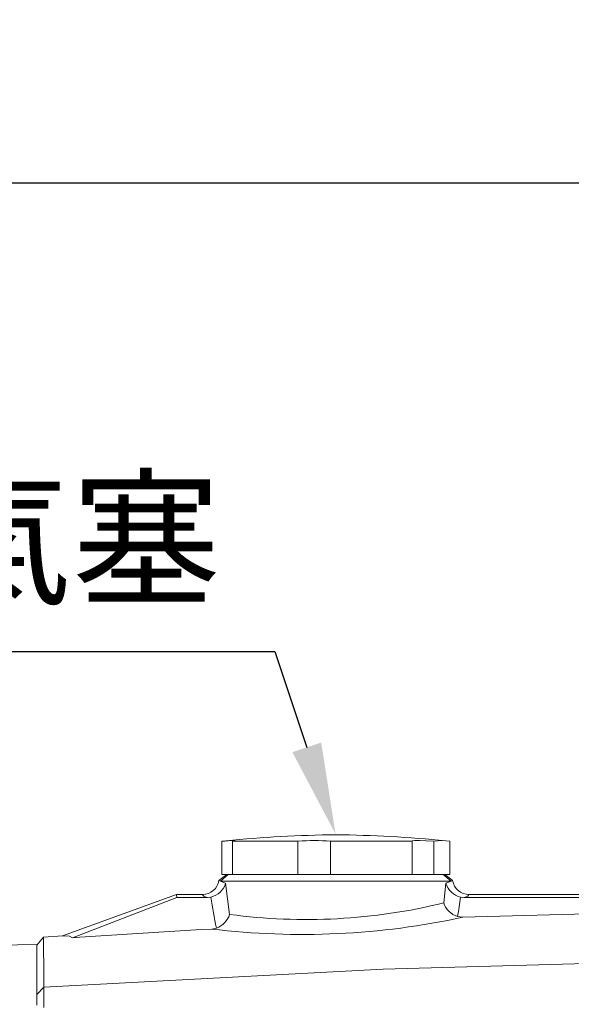
# Model space of a CAD drawing. Units: millimetres. Extents: x -38 to 1686, y -22 to 1078.
# Drawn here: x 911 to 994, y 508 to 657 of the extents above; entities that cross this region are included whole.
import ezdxf

# ---------------------------------------------------------------- set-up
doc = ezdxf.new("R2010")
doc.units = ezdxf.units.MM
doc.layers.add('DIM', color=3, linetype='Continuous')
doc.layers.add('MAIN', color=7, linetype='Continuous')
doc.styles.get("Standard").update_dxf_attribs({"font": 'simplex.shx', "bigfont": 'chineset.shx'})
doc.dimstyles.new('C', dxfattribs={"dimscale": 5.5, "dimtxt": 3, "dimasz": 2.5, "dimexe": 1, "dimexo": 1, "dimgap": 1, "dimtad": 1, "dimtoh": 1, "dimdec": 4, "dimdsep": 46, "dimtxsty": 'Standard', "dimcen": 0, "dimclrd": 256, "dimclre": 256, "dimclrt": 256, "dimadec": 0, "dimazin": 0, "dimtfac": 0.6, "dimtdec": 4, "dimtofl": 0, "dimtmove": 0, "dimatfit": 3, "dimfxl": 0, "dimtolj": 1, "dimarcsym": 0})
doc.dimstyles.new('L', dxfattribs={"dimscale": 5.5, "dimtxt": 3, "dimasz": 2.5, "dimexe": 1, "dimexo": 1, "dimgap": 1, "dimtad": 1, "dimdec": 4, "dimdsep": 46, "dimtxsty": 'Standard', "dimcen": 0, "dimclrd": 256, "dimclre": 256, "dimclrt": 256, "dimadec": 0, "dimazin": 0, "dimtfac": 0.6, "dimtdec": 4, "dimtmove": 0, "dimatfit": 3, "dimfxl": 0, "dimtolj": 1, "dimarcsym": 0})

# ---------------------------------------------------------------- blocks, each defined once
blk = doc.blocks.new('*D4')
at = {"layer": 'Defpoints', "color": 0}
for p in [(1278.26, 632.04), (818.26, 478.95), (1278.26, 478.95)]:
    blk.add_point(p, dxfattribs=at)
at = {"layer": 'DIM', "lineweight": -2}
for p, q in [((818.26, 484.45), (818.26, 637.54)), ((1278.26, 484.45), (1278.26, 637.54)), ((832.01, 632.04), (1264.51, 632.04))]:
    blk.add_line(p, q, dxfattribs=at)
at = {"layer": 'DIM'}
for points in [[(832.01, 634.33), (832.01, 629.75), (818.26, 632.04)], [(1264.51, 634.33), (1264.51, 629.75), (1278.26, 632.04)]]:
    blk.add_solid(points, dxfattribs=at)
at = {"layer": 'DIM', "insert": (1048.26, 645.79), "char_height": 16.5, "attachment_point": 5}
blk.add_mtext('\\A1;460', dxfattribs=at)
blk = doc.blocks.new('*D18')
at = {"layer": 'Defpoints', "color": 0}
for p in [(958.23, 534.04), (958.29, 533.85)]:
    blk.add_point(p, dxfattribs=at)
at = {"layer": 'DIM', "lineweight": -2}
for p, q in [((871.28, 561.51), (949.11, 561.51)), ((949.11, 561.51), (953.9, 547.09))]:
    blk.add_line(p, q, dxfattribs=at)
at = {"layer": 'DIM'}
blk.add_solid([(956.07, 547.81), (951.72, 546.37), (958.23, 534.04)], dxfattribs=at)
at = {"layer": 'DIM', "insert": (907.2, 578.51), "char_height": 16.5, "attachment_point": 5}
blk.add_mtext('\\A1;{\\fPMingLiU|b0|i0|c136|p18;透氣塞}', dxfattribs=at)

msp = doc.modelspace()

# ---------------------------------------------------------------- linework, layer by layer
at = {"layer": 'MAIN', "color": 7, "linetype": 'Continuous', "lineweight": 15}
for p, q in [((941.08322, 532.9462), (941.71939, 533.01042)), ((941.08322, 532.9462), (941.08322, 527.94508)), ((952.56796, 532.9462), (942.72997, 532.9462)), ((942.72997, 532.9462), (942.72997, 527.94508)), ((952.56796, 532.9462), (952.56796, 527.94508)), ((969.74549, 532.9462), (957.47987, 532.9462)), ((957.47987, 532.9462), (957.47987, 527.94508)), ((969.74549, 532.9462), (969.74549, 527.94508)), ((973.01066, 532.9462), (973.01066, 527.94508)), ((975.4383, 532.9462), (975.4383, 527.94508)), ((941.8496, 527.94534), (940.67412, 527.04155)), ((942.08253, 527.94508), (940.91136, 526.9489)), ((941.08322, 527.94508), (942.49773, 527.94508)), ((942.49773, 527.94508), (942.72997, 527.94508)), ((942.72997, 527.94508), (945.97333, 527.94508)), ((945.97333, 527.94508), (949.3246, 527.94508)), ((949.3246, 527.94508), (952.56796, 527.94508)), ((952.56796, 527.94508), (954.29889, 527.94508)), ((954.29889, 527.94508), (956.10262, 527.94508)), ((956.10262, 527.94508), (957.47987, 527.94508)), ((957.47987, 527.94508), (961.52356, 527.94508)), ((961.52356, 527.94508), (965.7018, 527.94508)), ((965.7018, 527.94508), (969.74549, 527.94508)), ((969.74549, 527.94508), (970.06192, 527.94508)), ((970.06192, 527.94508), (971.26094, 527.94508)), ((971.26094, 527.94508), (973.01066, 527.94508)), ((973.01066, 527.94508), (973.811, 527.94508)), ((973.79155, 527.94508), (974.43899, 527.94508)), ((974.43769, 527.94508), (974.67118, 527.94508)), ((974.43823, 527.94574), (975.6093, 526.94963)), ((974.64333, 527.94508), (975.4383, 527.94508)), ((940.91136, 526.9489), (940.67395, 527.04122)), ((975.61016, 526.9489), (940.91136, 526.9489)), ((941.67884, 526.64354), (942.28146, 521.94607)), ((974.50539, 523.67638), (974.84268, 526.64354)), ((974.84268, 526.64354), (975.60977, 526.94864)), ((975.84754, 527.04142), (975.61016, 526.9489)), ((917.10685, 518.70156), (934.26076, 524.94509)), ((934.26076, 524.94509), (934.342, 524.48436)), ((934.26076, 524.94509), (938.20782, 524.94509)), ((978.3137, 524.94509), (1032.5685, 524.94509)), ((918.6223, 518.43784), (934.342, 524.48436)), ((934.342, 524.48436), (938.92909, 524.48436)), ((939.46612, 524.544), (938.92909, 524.48436)), ((977.59243, 524.48436), (977.05541, 524.544)), ((977.59243, 524.48436), (1032.80412, 524.48436)), ((976.58641, 521.62216), (977.4078, 521.5194)), ((939.59331, 519.74848), (940.29229, 519.88785)), ((913.26076, 517.43635), (906.68927, 517.32166)), ((913.26076, 517.32477), (914.28099, 518.51384)), ((913.26076, 517.43635), (913.26076, 508.29592)), ((913.26076, 509.90912), (913.26076, 517.32477)), ((914.28083, 518.51384), (917.10685, 518.70156)), ((913.26076, 509.90912), (914.2883, 511.01449)), ((913.26076, 508.52728), (913.26076, 509.90912))]:
    msp.add_line(p, q, dxfattribs=at)
at = {"layer": 'MAIN', "color": 7, "linetype": 'Continuous', "lineweight": 15, "flags": 128}
for points in [[(942.72997, 532.9462), (943.07758, 533.0252), (943.0629, 533.04143)], [(973.01066, 532.9462), (971.88209, 533.0252), (970.89741, 533.06506), (970.17165, 533.06083), (969.78295, 533.0134), (969.74549, 532.9462)], [(975.4383, 532.9462), (974.22448, 533.06873), (973.01066, 532.9462)], [(975.84715, 527.04084), (975.25942, 527.4927), (974.67167, 527.94471)], [(940.91136, 526.9489), (941.37467, 526.7393), (941.67884, 526.64354)], [(1119.11373, 521.5194), (1083.7278, 522.49623), (1048.30988, 522.82209), (1012.85885, 522.49743), (977.4078, 521.5194)], [(939.59331, 519.74848), (937.98766, 519.65648), (919.73114, 518.51308), (918.6223, 518.43784)], [(914.28099, 518.51384), (914.28281, 518.03997), (914.28464, 516.62224), (914.28646, 514.27343), (914.2883, 511.01449)], [(918.6223, 518.43784), (918.16874, 518.68054), (917.10685, 518.70156)], [(914.28846, 511.01449), (965.40862, 513.72106), (1017.62745, 515.16689)], [(914.2883, 511.01449), (914.29525, 509.70345), (914.30458, 507.93564)]]:
    msp.add_lwpolyline(points, dxfattribs=at)
at = {"layer": 'MAIN', "color": 7, "linetype": 'Continuous', "lineweight": 15}
for centre, radius, start, end in [((960.89709, 333.96246), 200, 90.7552738, 95.5029671), ((955.62443, 333.96246), 200, 84.4965877, 89.2447262), ((943.57134, 508.14565), 24.92504, 91.217997, 95.7290446), ((955.02391, 507.72645), 25.33905, 84.437942, 95.562058), ((938.20395, 527.44843), 2.50334, 270.0884788, 350.6414586), ((938.73188, 527.53359), 3.07844, 283.7985878, 343.1944808), ((977.77922, 527.52261), 3.06529, 196.6652997, 256.3416317), ((978.31999, 527.45127), 2.50619, 189.4174185, 269.8563825), ((953.83645, 607.67685), 86.50598, 262.3238035, 283.8234427), ((977.61884, 524.74926), 3.29312, 199.0137463, 251.7290975), ((939.03838, 523.09002), 3.43893, 291.3843975, 340.5704423), ((953.22921, 633.19237), 114.26047, 263.145954, 282.2166805)]:
    msp.add_arc(centre, radius, start, end, dxfattribs=at)
for centre, major_axis, ratio, start_param, end_param in [((958.26076, 524.95072), (20.05305, 0), 0.087491227, 3.144803724, 3.410633137), ((958.26076, 524.95072), (20.05305, 0), 0.087491227, 6.014144823, 6.279974237), ((958.26076, 532.23062), (0, 33.81873), 0.570682983, 1.800089351, 1.944395467), ((958.26076, 532.23062), (0, 33.81873), 0.570682983, 4.393316524, 4.483095956)]:
    msp.add_ellipse(centre, major_axis=major_axis, ratio=ratio, start_param=start_param, end_param=end_param, dxfattribs=at)

# ---------------------------------------------------------------- dimensions: what is measured, and where the dimension line sits
at = {"layer": 'DIM'}
dim = msp.add_linear_dim(base=(1278.26077, 632.03936), p1=(818.26076, 478.94509), p2=(1278.26077, 478.94509), dimstyle='L', dxfattribs=at)
dim.commit()
dim.dimension.update_dxf_attribs({"geometry": '*D4', "text_midpoint": (1048.26076, 645.78936)})
dim = msp.add_diameter_dim_2p(p1=(958.29228, 533.85018), p2=(958.22924, 534.03999), text='{\\fPMingLiU|b0|i0|c136|p18;透氣塞}', dimstyle='C', dxfattribs=at)
dim.commit()
dim.dimension.update_dxf_attribs({"geometry": '*D18', "text_midpoint": (907.20144, 561.5077), "dimtype": 163})

doc.saveas('drawing.dxf')
